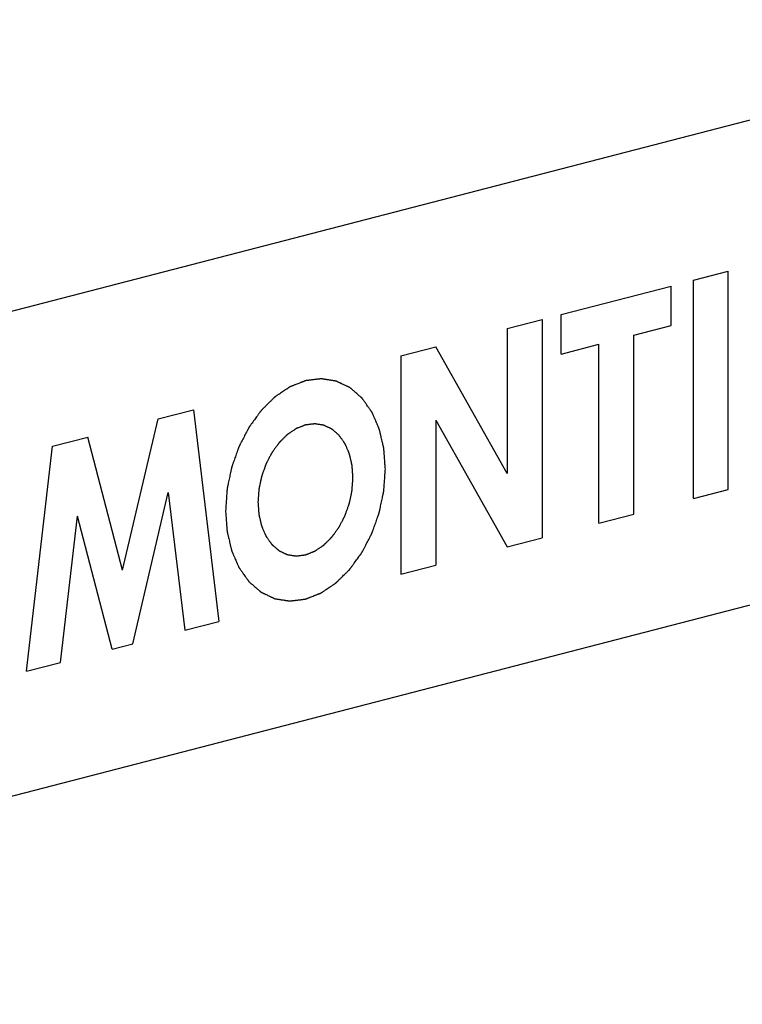
# Model space of a CAD drawing. Units: millimetres. Extents: x 117 to 1398, y 187 to 988.
# Drawn here: x 651 to 665, y 255 to 274 of the extents above; entities that cross this region are included whole.
import ezdxf

# ---------------------------------------------------------------- set-up
doc = ezdxf.new("R2010")
doc.units = ezdxf.units.MM
doc.header["$LTSCALE"] = 82.5
doc.layers.get('0').update_dxf_attribs({"linetype": 'CONTINUOUS'})
doc.styles.get("Standard").update_dxf_attribs({"font": 'txt', "width": 0.8})
doc.dimstyles.new('DIMSTYLE_1', dxfattribs={"dimtxt": 8, "dimasz": 3, "dimexe": 0.5, "dimexo": 0.5, "dimgap": 2, "dimtad": 1, "dimdec": 3, "dimdsep": 46, "dimtxsty": 'STANDARD', "dimblk": '_FILLED', "dimblk1": '_FILLED', "dimblk2": '_FILLED', "dimcen": 0.09, "dimadec": 0, "dimazin": 0, "dimtp": 0.8, "dimtm": 0.8, "dimtfac": 1, "dimtdec": 3, "dimtofl": 0, "dimtmove": 0, "dimatfit": 3, "dimldrblk": '_FILLED', "dimfxl": 1, "dimtolj": 1, "dimarcsym": 0})

# ---------------------------------------------------------------- blocks, each defined once
blk = doc.blocks.new('_FILLED')
at = {"color": 0, "linetype": 'BYBLOCK'}
blk.add_solid([(0, 0), (-1, 0.1667), (-1, -0.1667)], dxfattribs=at)
blk = doc.blocks.new('*D4')
at = {"color": 2, "linetype": 'CONTINUOUS'}
for p, q in [((1238.989, 391.983), (1398.151, 350.878)), ((1397.667, 351.003), (1080.317, 268.867)), ((762.968, 186.731), (1080.317, 268.867)), ((604.29, 227.711), (763.452, 186.606))]:
    blk.add_line(p, q, dxfattribs=at)
at = {"color": 2, "linetype": 'CONTINUOUS', "xscale": 3, "yscale": 3, "zscale": 3}
for p, rotation in [((1397.667, 351.003), 14.5108186991), ((762.968, 186.731), 194.5108186991)]:
    blk.add_blockref('_FILLED', p, dxfattribs=dict(at, rotation=rotation))
at = {"color": 2, "linetype": 'CONTINUOUS', "insert": (1077.454, 279.931), "char_height": 8, "width": 37.02857, "attachment_point": 2, "rotation": 14.5108, "line_spacing_factor": 0.9}
blk.add_mtext('900', dxfattribs=at)

msp = doc.modelspace()

# ---------------------------------------------------------------- linework, layer by layer
at = {"color": 2, "linetype": 'CONTINUOUS'}
for p, q in [((640.7874, 265.9663), (672.6072, 274.2019)), ((664.2183, 269.1304), (664.9139, 269.3105)), ((664.9139, 264.9614), (664.9139, 269.3105)), ((664.2183, 264.7814), (664.2183, 269.1304)), ((661.5852, 268.449), (663.7746, 269.0156)), ((663.7746, 268.2284), (663.7746, 269.0156)), ((660.5064, 268.1697), (661.202, 268.3498)), ((661.202, 268.3498), (661.202, 264.0007)), ((661.5852, 267.6617), (661.5852, 268.449)), ((660.5064, 268.1697), (660.5064, 265.2804)), ((663.0281, 268.0352), (663.7746, 268.2284)), ((663.0281, 264.4733), (663.0281, 268.0352)), ((658.3921, 267.6225), (659.0878, 267.8026)), ((660.5064, 265.2804), (659.0878, 267.8026)), ((661.5852, 267.6617), (662.3316, 267.8549)), ((662.3316, 264.2931), (662.3316, 267.8549)), ((658.3921, 267.6225), (658.3921, 263.2735)), ((653.5538, 266.3703), (654.2582, 266.5526)), ((654.2582, 266.5526), (654.762, 262.3339)), ((652.8458, 263.3581), (653.5538, 266.3703)), ((659.0878, 266.3428), (660.5064, 263.8207)), ((659.0878, 266.3428), (659.0878, 263.4535)), ((651.451, 265.826), (652.1555, 266.0084)), ((652.8458, 263.3581), (652.1555, 266.0084)), ((650.9295, 261.342), (651.451, 265.826)), ((664.2183, 264.7814), (664.9139, 264.9614)), ((653.0464, 261.8899), (653.7549, 264.9043)), ((653.7549, 264.9043), (654.0828, 262.1581)), ((640.7874, 256.307), (672.6072, 264.5426)), ((651.6093, 261.5179), (651.948, 264.43)), ((652.6372, 261.784), (651.948, 264.43)), ((662.3316, 264.2931), (663.0281, 264.4733)), ((660.5064, 263.8207), (661.202, 264.0007)), ((658.3921, 263.2735), (659.0878, 263.4535)), ((654.0828, 262.1581), (654.762, 262.3339)), ((652.6372, 261.784), (653.0464, 261.8899)), ((650.9295, 261.342), (651.6093, 261.5179))]:
    msp.add_line(p, q, dxfattribs=at)
for points, knots in [([(658.0806, 265.3674), (658.078, 265.4019), (658.0743, 265.4537), (658.0692, 265.5228), (658.0654, 265.5746), (658.0623, 265.6178), (658.0597, 265.6523), (658.0578, 265.6782), (658.0559, 265.7042), (658.0544, 265.7257), (658.0531, 265.743), (658.0522, 265.756), (658.0513, 265.7668), (658.0508, 265.7743), (658.0505, 265.7786), (658.0504, 265.782), (658.0495, 265.7849), (658.0486, 265.7889), (658.047, 265.7958), (658.0447, 265.8058), (658.0418, 265.8178), (658.0381, 265.8337), (658.0334, 265.8537), (658.0278, 265.8776), (658.0222, 265.9016), (658.0147, 265.9335), (658.0054, 265.9734), (657.996, 266.0133), (657.9885, 266.0452), (657.9829, 266.0692), (657.9773, 266.0931), (657.9726, 266.1131), (657.9689, 266.129), (657.9665, 266.139), (657.9647, 266.147), (657.9633, 266.153), (657.9621, 266.1579), (657.9613, 266.1614), (657.9608, 266.1634), (657.9605, 266.165), (657.9599, 266.1662), (657.9591, 266.168), (657.9578, 266.1711), (657.9559, 266.1755), (657.9536, 266.1807), (657.9506, 266.1877), (657.9468, 266.1965), (657.9407, 266.2106), (657.9331, 266.2281), (657.924, 266.2492), (657.9149, 266.2702), (657.9027, 266.2983), (657.8875, 266.3334), (657.8723, 266.3685), (657.8602, 266.3966), (657.8511, 266.4176), (657.842, 266.4387), (657.8344, 266.4563), (657.8283, 266.4703), (657.8245, 266.4791), (657.8214, 266.4861), (657.8192, 266.4914), (657.8173, 266.4957), (657.8159, 266.4988), (657.8152, 266.5006), (657.8147, 266.502), (657.8138, 266.503), (657.8128, 266.5045), (657.8109, 266.507), (657.8084, 266.5107), (657.8052, 266.5151), (657.801, 266.521), (657.7958, 266.5284), (657.7875, 266.5401), (657.7771, 266.5548), (657.7645, 266.5725), (657.752, 266.5901), (657.7353, 266.6137), (657.7145, 266.6431), (657.6936, 266.6725), (657.6769, 266.6961), (657.6644, 266.7137), (657.6519, 266.7314), (657.6414, 266.7461), (657.6331, 266.7578), (657.6279, 266.7652), (657.6237, 266.7711), (657.6206, 266.7755), (657.618, 266.7792), (657.6162, 266.7818), (657.6151, 266.7832), (657.6144, 266.7844), (657.6134, 266.7851), (657.6121, 266.7862), (657.6099, 266.7881), (657.6068, 266.7908), (657.6031, 266.794), (657.5981, 266.7983), (657.5918, 266.8037), (657.5818, 266.8124), (657.5693, 266.8232), (657.5543, 266.8361), (657.5393, 266.8491), (657.5193, 266.8663), (657.4943, 266.8879), (657.4693, 266.9095), (657.4493, 266.9268), (657.4343, 266.9397), (657.4193, 266.9527), (657.4068, 266.9635), (657.3968, 266.9721), (657.3905, 266.9775), (657.3855, 266.9818), (657.3818, 266.9851), (657.3786, 266.9878), (657.3764, 266.9897), (657.3752, 266.9907), (657.3743, 266.9916), (657.3732, 266.992), (657.3718, 266.9928), (657.3693, 266.9939), (657.3657, 266.9956), (657.3614, 266.9976), (657.3557, 267.0003), (657.3486, 267.0037), (657.3372, 267.0091), (657.3229, 267.0159), (657.3058, 267.024), (657.2887, 267.0321), (657.2659, 267.0429), (657.2374, 267.0564), (657.2088, 267.0699), (657.186, 267.0807), (657.1689, 267.0888), (657.1518, 267.0969), (657.1375, 267.1037), (657.1261, 267.1091), (657.119, 267.1125), (657.1133, 267.1152), (657.109, 267.1172), (657.1054, 267.1189), (657.103, 267.1201), (657.1015, 267.1207), (657.1005, 267.1213), (657.0993, 267.1214), (657.0977, 267.1217), (657.095, 267.1221), (657.0912, 267.1227), (657.0865, 267.1234), (657.0803, 267.1244), (657.0726, 267.1257), (657.0602, 267.1276), (657.0447, 267.1301), (657.0262, 267.133), (657.0076, 267.136), (656.9828, 267.1399), (656.9519, 267.1448), (656.921, 267.1497), (656.8962, 267.1537), (656.8776, 267.1566), (656.8591, 267.1596), (656.8436, 267.162), (656.8312, 267.164), (656.8235, 267.1652), (656.8173, 267.1662), (656.8126, 267.167), (656.8088, 267.1676), (656.8061, 267.168), (656.8045, 267.1682), (656.8034, 267.1685), (656.8021, 267.1682), (656.8005, 267.1681), (656.7976, 267.1677), (656.7935, 267.1672), (656.7886, 267.1666), (656.782, 267.1658), (656.7738, 267.1648), (656.7607, 267.1632), (656.7444, 267.1612), (656.7247, 267.1588), (656.705, 267.1564), (656.6788, 267.1532), (656.646, 267.1492), (656.6132, 267.1451), (656.587, 267.1419), (656.5674, 267.1395), (656.5477, 267.1371), (656.5313, 267.1351), (656.5182, 267.1335), (656.51, 267.1325), (656.5035, 267.1317), (656.4985, 267.1311), (656.4944, 267.1306), (656.4916, 267.1303), (656.4899, 267.13), (656.4887, 267.13), (656.4875, 267.1294), (656.4859, 267.1288), (656.4831, 267.1277), (656.479, 267.1261), (656.4742, 267.1242), (656.4678, 267.1217), (656.4597, 267.1185), (656.4468, 267.1134), (656.4307, 267.1071), (656.4114, 267.0995), (656.3921, 267.0919), (656.3663, 267.0818), (656.3341, 267.0692), (656.3019, 267.0565), (656.2761, 267.0464), (656.2568, 267.0388), (656.2375, 267.0312), (656.2214, 267.0249), (656.2085, 267.0198), (656.2004, 267.0167), (656.194, 267.0141), (656.1892, 267.0122), (656.1851, 267.0107), (656.1823, 267.0096), (656.1807, 267.0089), (656.1795, 267.0085), (656.1783, 267.0076), (656.1768, 267.0066), (656.1741, 267.0048), (656.1702, 267.0022), (656.1656, 266.9991), (656.1594, 266.9949), (656.1516, 266.9897), (656.1392, 266.9814), (656.1237, 266.971), (656.1051, 266.9585), (656.0866, 266.9461), (656.0618, 266.9294), (656.0308, 266.9086), (655.9998, 266.8878), (655.975, 266.8712), (655.9564, 266.8587), (655.9379, 266.8462), (655.9224, 266.8358), (655.91, 266.8275), (655.9022, 266.8223), (655.896, 266.8182), (655.8914, 266.815), (655.8875, 266.8124), (655.8848, 266.8106), (655.8833, 266.8096), (655.8821, 266.8089), (655.881, 266.8077), (655.8796, 266.8064), (655.8771, 266.8039), (655.8735, 266.8004), (655.8692, 266.7961), (655.8635, 266.7905), (655.8564, 266.7835), (655.8449, 266.7722), (655.8307, 266.7581), (655.8135, 266.7412), (655.7964, 266.7244), (655.7735, 266.7018), (655.7449, 266.6737), (655.7164, 266.6455), (655.6935, 266.623), (655.6764, 266.6061), (655.6592, 266.5892), (655.6449, 266.5752), (655.6335, 266.5639), (655.6263, 266.5569), (655.6206, 266.5512), (655.6163, 266.547), (655.6128, 266.5435), (655.6103, 266.541), (655.6089, 266.5396), (655.6077, 266.5386), (655.6068, 266.5372), (655.6055, 266.5355), (655.6033, 266.5324), (655.6001, 266.528), (655.5963, 266.5228), (655.5912, 266.5158), (655.5848, 266.507), (655.5746, 266.4929), (655.5619, 266.4754), (655.5466, 266.4543), (655.5313, 266.4333), (655.5109, 266.4052), (655.4854, 266.3701), (655.4548, 266.328), (655.4293, 266.2929), (655.409, 266.2648), (655.3962, 266.2473), (655.386, 266.2332), (655.3784, 266.2227), (655.372, 266.2139), (655.3675, 266.2078), (655.365, 266.2043), (655.363, 266.2017), (655.3616, 266.1987), (655.3595, 266.1948), (655.3559, 266.1878), (655.3507, 266.178), (655.3446, 266.1661), (655.3364, 266.1503), (655.3261, 266.1306), (655.3097, 266.099), (655.2891, 266.0595), (655.2645, 266.0122), (655.2398, 265.9648), (655.2193, 265.9253), (655.2029, 265.8937), (655.1926, 265.874), (655.1844, 265.8582), (655.1782, 265.8464), (655.1731, 265.8365), (655.1695, 265.8296), (655.1674, 265.8256), (655.1658, 265.8227), (655.1648, 265.8194), (655.1632, 265.8152), (655.1605, 265.8076), (655.1567, 265.7969), (655.1521, 265.784), (655.146, 265.7669), (655.1384, 265.7454), (655.1261, 265.7111), (655.1108, 265.6682), (655.0925, 265.6167), (655.0741, 265.5652), (655.0588, 265.5222), (655.0466, 265.4879), (655.0389, 265.4664), (655.0328, 265.4493), (655.0282, 265.4364), (655.0244, 265.4257), (655.0217, 265.4182), (655.0202, 265.4139), (655.0189, 265.4107), (655.0184, 265.4073), (655.0174, 265.4028), (655.0158, 265.395), (655.0134, 265.3838), (655.0106, 265.3704), (655.0068, 265.3525), (655.002, 265.3301), (654.9945, 265.2944), (654.985, 265.2496), (654.9736, 265.196), (654.9623, 265.1423), (654.9528, 265.0976), (654.9453, 265.0618), (654.9405, 265.0394), (654.9367, 265.0215), (654.9339, 265.0081), (654.9316, 264.9969), (654.9299, 264.9891), (654.929, 264.9846), (654.9281, 264.9813), (654.928, 264.9779), (654.9276, 264.9733), (654.9271, 264.9653), (654.9263, 264.9539), (654.9253, 264.9402), (654.924, 264.922), (654.9223, 264.8992), (654.9197, 264.8627), (654.9165, 264.8171), (654.9125, 264.7623), (654.9086, 264.7076), (654.9034, 264.6346), (654.8994, 264.5798), (654.8968, 264.5433)], [0, 0, 0, 0, 0.015625, 0.0234375, 0.03125, 0.0390625, 0.0429688, 0.046875, 0.0507812, 0.0546875, 0.0566406, 0.0585938, 0.0605469, 0.0615234, 0.0620117, 0.0625, 0.0629883, 0.0634766, 0.0644531, 0.0664062, 0.0683594, 0.0703125, 0.0742188, 0.078125, 0.0820312, 0.0859375, 0.09375, 0.1015625, 0.1054688, 0.109375, 0.1132812, 0.1171875, 0.1191406, 0.1210938, 0.1220703, 0.1230469, 0.1240234, 0.1245117, 0.1247559, 0.125, 0.1252441, 0.1254883, 0.1259766, 0.1269531, 0.1279297, 0.1289062, 0.1308594, 0.1328125, 0.1367188, 0.140625, 0.1445312, 0.1484375, 0.15625, 0.1640625, 0.1679688, 0.171875, 0.1757812, 0.1796875, 0.1816406, 0.1835938, 0.1845703, 0.1855469, 0.1865234, 0.1870117, 0.1872559, 0.1875, 0.1877441, 0.1879883, 0.1884766, 0.1894531, 0.1904297, 0.1914062, 0.1933594, 0.1953125, 0.1992188, 0.203125, 0.2070312, 0.2109375, 0.21875, 0.2265625, 0.2304688, 0.234375, 0.2382812, 0.2421875, 0.2441406, 0.2460938, 0.2470703, 0.2480469, 0.2490234, 0.2495117, 0.2497559, 0.25, 0.2502441, 0.2504883, 0.2509766, 0.2519531, 0.2529297, 0.2539062, 0.2558594, 0.2578125, 0.2617188, 0.265625, 0.2695312, 0.2734375, 0.28125, 0.2890625, 0.2929688, 0.296875, 0.3007812, 0.3046875, 0.3066406, 0.3085938, 0.3095703, 0.3105469, 0.3115234, 0.3120117, 0.3122559, 0.3125, 0.3127441, 0.3129883, 0.3134766, 0.3144531, 0.3154297, 0.3164062, 0.3183594, 0.3203125, 0.3242188, 0.328125, 0.3320312, 0.3359375, 0.34375, 0.3515625, 0.3554688, 0.359375, 0.3632812, 0.3671875, 0.3691406, 0.3710938, 0.3720703, 0.3730469, 0.3740234, 0.3745117, 0.3747559, 0.375, 0.3752441, 0.3754883, 0.3759766, 0.3769531, 0.3779297, 0.3789062, 0.3808594, 0.3828125, 0.3867188, 0.390625, 0.3945312, 0.3984375, 0.40625, 0.4140625, 0.4179688, 0.421875, 0.4257812, 0.4296875, 0.4316406, 0.4335938, 0.4345703, 0.4355469, 0.4365234, 0.4370117, 0.4372559, 0.4375, 0.4377441, 0.4379883, 0.4384766, 0.4394531, 0.4404297, 0.4414062, 0.4433594, 0.4453125, 0.4492188, 0.453125, 0.4570312, 0.4609375, 0.46875, 0.4765625, 0.4804688, 0.484375, 0.4882812, 0.4921875, 0.4941406, 0.4960938, 0.4970703, 0.4980469, 0.4990234, 0.4995117, 0.4997559, 0.5, 0.5002441, 0.5004883, 0.5009766, 0.5019531, 0.5029297, 0.5039062, 0.5058594, 0.5078125, 0.5117188, 0.515625, 0.5195312, 0.5234375, 0.53125, 0.5390625, 0.5429688, 0.546875, 0.5507812, 0.5546875, 0.5566406, 0.5585938, 0.5595703, 0.5605469, 0.5615234, 0.5620117, 0.5622559, 0.5625, 0.5627441, 0.5629883, 0.5634766, 0.5644531, 0.5654297, 0.5664062, 0.5683594, 0.5703125, 0.5742188, 0.578125, 0.5820312, 0.5859375, 0.59375, 0.6015625, 0.6054688, 0.609375, 0.6132812, 0.6171875, 0.6191406, 0.6210938, 0.6220703, 0.6230469, 0.6240234, 0.6245117, 0.6247559, 0.625, 0.6252441, 0.6254883, 0.6259766, 0.6269531, 0.6279297, 0.6289062, 0.6308594, 0.6328125, 0.6367188, 0.640625, 0.6445312, 0.6484375, 0.65625, 0.6640625, 0.6679688, 0.671875, 0.6757812, 0.6796875, 0.6816406, 0.6835938, 0.6845703, 0.6855469, 0.6865234, 0.6870117, 0.6872559, 0.6875, 0.6877441, 0.6879883, 0.6884766, 0.6894531, 0.6904297, 0.6914062, 0.6933594, 0.6953125, 0.6992188, 0.703125, 0.7070312, 0.7109375, 0.71875, 0.7265625, 0.734375, 0.7382812, 0.7421875, 0.7441406, 0.7460938, 0.7480469, 0.7490234, 0.7495117, 0.75, 0.7504883, 0.7509766, 0.7519531, 0.7539062, 0.7558594, 0.7578125, 0.7617188, 0.765625, 0.7734375, 0.78125, 0.7890625, 0.796875, 0.8007812, 0.8046875, 0.8066406, 0.8085938, 0.8105469, 0.8115234, 0.8120117, 0.8125, 0.8129883, 0.8134766, 0.8144531, 0.8164062, 0.8183594, 0.8203125, 0.8242188, 0.828125, 0.8359375, 0.84375, 0.8515625, 0.859375, 0.8632812, 0.8671875, 0.8691406, 0.8710938, 0.8730469, 0.8740234, 0.8745117, 0.875, 0.8754883, 0.8759766, 0.8769531, 0.8789062, 0.8808594, 0.8828125, 0.8867188, 0.890625, 0.8984375, 0.90625, 0.9140625, 0.921875, 0.9257812, 0.9296875, 0.9316406, 0.9335938, 0.9355469, 0.9365234, 0.9370117, 0.9375, 0.9379883, 0.9384766, 0.9394531, 0.9414062, 0.9433594, 0.9453125, 0.9492188, 0.953125, 0.9609375, 0.96875, 0.9765625, 0.984375, 1, 1, 1, 1]), ([(657.4353, 265.2004), (657.4338, 265.2209), (657.4316, 265.2517), (657.4286, 265.2928), (657.4263, 265.3236), (657.4241, 265.3544), (657.4222, 265.3801), (657.4207, 265.4006), (657.4198, 265.4135), (657.419, 265.4238), (657.4184, 265.4315), (657.418, 265.4379), (657.4177, 265.4424), (657.4174, 265.4449), (657.4174, 265.4469), (657.4169, 265.4486), (657.4164, 265.451), (657.4154, 265.4552), (657.414, 265.4611), (657.4123, 265.4682), (657.4101, 265.4777), (657.4073, 265.4896), (657.4028, 265.5086), (657.3973, 265.5323), (657.3906, 265.5608), (657.3839, 265.5892), (657.3784, 265.613), (657.3739, 265.6319), (657.3711, 265.6438), (657.3689, 265.6533), (657.3673, 265.6604), (657.3659, 265.6663), (657.3649, 265.6705), (657.3643, 265.6728), (657.364, 265.6747), (657.3632, 265.6762), (657.3623, 265.6783), (657.3607, 265.6819), (657.3585, 265.6872), (657.3558, 265.6934), (657.3522, 265.7018), (657.3476, 265.7122), (657.3404, 265.7289), (657.3314, 265.7498), (657.3205, 265.7748), (657.3097, 265.7999), (657.3007, 265.8208), (657.2934, 265.8375), (657.2889, 265.8479), (657.2853, 265.8562), (657.2826, 265.8625), (657.2803, 265.8677), (657.2788, 265.8714), (657.2778, 265.8734), (657.2772, 265.8751), (657.2762, 265.8763), (657.275, 265.8781), (657.2728, 265.8811), (657.2697, 265.8855), (657.266, 265.8908), (657.261, 265.8978), (657.2548, 265.9065), (657.2449, 265.9205), (657.2325, 265.938), (657.2176, 265.959), (657.2027, 265.98), (657.1903, 265.9975), (657.1804, 266.0115), (657.1742, 266.0202), (657.1692, 266.0272), (657.1655, 266.0325), (657.1624, 266.0368), (657.1603, 266.0399), (657.159, 266.0416), (657.1581, 266.0431), (657.1569, 266.0439), (657.1555, 266.0452), (657.1529, 266.0475), (657.1492, 266.0507), (657.1447, 266.0545), (657.1387, 266.0597), (657.1313, 266.0661), (657.1194, 266.0764), (657.1045, 266.0892), (657.0867, 266.1046), (657.0688, 266.12), (657.054, 266.1328), (657.0421, 266.1431), (657.0346, 266.1495), (657.0287, 266.1547), (657.0242, 266.1585), (657.0205, 266.1617), (657.0179, 266.164), (657.0164, 266.1652), (657.0154, 266.1663), (657.014, 266.1668), (657.0124, 266.1676), (657.0094, 266.169), (657.0051, 266.171), (657, 266.1734), (656.9933, 266.1767), (656.9848, 266.1807), (656.9712, 266.1871), (656.9543, 266.1951), (656.9339, 266.2048), (656.9135, 266.2144), (656.8966, 266.2225), (656.883, 266.2289), (656.8745, 266.2329), (656.8678, 266.2361), (656.8627, 266.2385), (656.8584, 266.2405), (656.8555, 266.2419), (656.8538, 266.2427), (656.8525, 266.2434), (656.8511, 266.2435), (656.8493, 266.2439), (656.846, 266.2443), (656.8414, 266.2451), (656.8359, 266.246), (656.8286, 266.2471), (656.8194, 266.2486), (656.8046, 266.2509), (656.7862, 266.2539), (656.7642, 266.2574), (656.7421, 266.2609), (656.7237, 266.2638), (656.7089, 266.2661), (656.6997, 266.2676), (656.6924, 266.2688), (656.6869, 266.2696), (656.6823, 266.2704), (656.679, 266.2709), (656.6772, 266.2711), (656.6758, 266.2715), (656.6743, 266.2712), (656.6724, 266.271), (656.669, 266.2705), (656.6641, 266.27), (656.6583, 266.2692), (656.6505, 266.2683), (656.6407, 266.2671), (656.6251, 266.2652), (656.6056, 266.2628), (656.5823, 266.2599), (656.5589, 266.2571), (656.5394, 266.2547), (656.5238, 266.2528), (656.514, 266.2516), (656.5062, 266.2506), (656.5004, 266.2499), (656.4955, 266.2493), (656.4921, 266.2489), (656.4902, 266.2486), (656.4887, 266.2486), (656.4873, 266.2479), (656.4853, 266.2472), (656.482, 266.2458), (656.4772, 266.244), (656.4715, 266.2417), (656.4638, 266.2387), (656.4542, 266.2349), (656.4389, 266.2289), (656.4198, 266.2214), (656.3968, 266.2124), (656.3738, 266.2033), (656.3546, 266.1958), (656.3393, 266.1898), (656.3297, 266.186), (656.3221, 266.183), (656.3163, 266.1808), (656.3115, 266.1789), (656.3082, 266.1776), (656.3063, 266.1768), (656.3048, 266.1764), (656.3035, 266.1753), (656.3016, 266.1741), (656.2984, 266.1719), (656.2938, 266.1688), (656.2883, 266.1651), (656.2809, 266.1602), (656.2717, 266.154), (656.2569, 266.1441), (656.2385, 266.1317), (656.2164, 266.1169), (656.1943, 266.1021), (656.1759, 266.0897), (656.1611, 266.0798), (656.1519, 266.0736), (656.1445, 266.0687), (656.139, 266.065), (656.1344, 266.0619), (656.1312, 266.0597), (656.1294, 266.0584), (656.1279, 266.0576), (656.1267, 266.0563), (656.125, 266.0546), (656.122, 266.0517), (656.1178, 266.0475), (656.1127, 266.0425), (656.1059, 266.0358), (656.0974, 266.0274), (656.0838, 266.014), (656.0668, 265.9973), (656.0464, 265.9772), (656.026, 265.9571), (656.009, 265.9404), (655.9954, 265.927), (655.9869, 265.9186), (655.9801, 265.9119), (655.975, 265.9069), (655.9708, 265.9027), (655.9678, 265.8998), (655.9661, 265.8981), (655.9648, 265.8969), (655.9637, 265.8953), (655.9622, 265.8932), (655.9595, 265.8895), (655.9557, 265.8843), (655.9512, 265.8781), (655.9451, 265.8697), (655.9376, 265.8593), (655.9254, 265.8426), (655.9103, 265.8217), (655.8921, 265.7967), (655.8739, 265.7716), (655.8587, 265.7507), (655.8466, 265.7341), (655.839, 265.7236), (655.833, 265.7153), (655.8284, 265.709), (655.8246, 265.7038), (655.822, 265.7001), (655.8205, 265.698), (655.8193, 265.6965), (655.8184, 265.6947), (655.8172, 265.6924), (655.8151, 265.6883), (655.812, 265.6824), (655.8083, 265.6754), (655.8034, 265.666), (655.7973, 265.6542), (655.7876, 265.6354), (655.7754, 265.612), (655.7607, 265.5838), (655.746, 265.5556), (655.7338, 265.5322), (655.724, 265.5134), (655.7179, 265.5016), (655.7131, 265.4922), (655.7094, 265.4852), (655.7063, 265.4793), (655.7039, 265.4746), (655.7019, 265.4712), (655.7007, 265.4673), (655.6989, 265.4622), (655.6966, 265.4558), (655.6939, 265.4481), (655.6902, 265.4379), (655.6857, 265.4252), (655.6784, 265.4048), (655.6693, 265.3792), (655.6584, 265.3486), (655.6475, 265.318), (655.6384, 265.2925), (655.6311, 265.272), (655.6266, 265.2593), (655.6229, 265.2491), (655.6202, 265.2414), (655.6179, 265.235), (655.6162, 265.2299), (655.6146, 265.2261), (655.6139, 265.2221), (655.6128, 265.2168), (655.6114, 265.2101), (655.6097, 265.2022), (655.6074, 265.1915), (655.6046, 265.1782), (655.6001, 265.1569), (655.5945, 265.1304), (655.5877, 265.0984), (655.581, 265.0665), (655.5754, 265.0399), (655.5709, 265.0186), (655.5681, 265.0053), (655.5658, 264.9947), (655.5641, 264.9867), (655.5627, 264.9801), (655.5616, 264.9748), (655.5606, 264.9708), (655.5605, 264.9667), (655.56, 264.9613), (655.5596, 264.9545), (655.559, 264.9464), (655.5582, 264.9355), (655.5572, 264.9219), (655.5557, 264.9002), (655.5537, 264.8731), (655.5514, 264.8406), (655.5491, 264.808), (655.546, 264.7646), (655.5436, 264.732), (655.5421, 264.7103)], [0, 0, 0, 0, 0.015625, 0.0234375, 0.03125, 0.0390625, 0.046875, 0.0507812, 0.0546875, 0.0566406, 0.0585938, 0.0605469, 0.0615234, 0.0620117, 0.0625, 0.0629883, 0.0634766, 0.0644531, 0.0664062, 0.0683594, 0.0703125, 0.0742188, 0.078125, 0.0859375, 0.09375, 0.1015625, 0.109375, 0.1132812, 0.1171875, 0.1191406, 0.1210938, 0.1230469, 0.1240234, 0.1245117, 0.125, 0.1254883, 0.1259766, 0.1269531, 0.1289062, 0.1308594, 0.1328125, 0.1367188, 0.140625, 0.1484375, 0.15625, 0.1640625, 0.171875, 0.1757812, 0.1796875, 0.1816406, 0.1835938, 0.1855469, 0.1865234, 0.1870117, 0.1875, 0.1879883, 0.1884766, 0.1894531, 0.1914062, 0.1933594, 0.1953125, 0.1992188, 0.203125, 0.2109375, 0.21875, 0.2265625, 0.234375, 0.2382812, 0.2421875, 0.2441406, 0.2460938, 0.2480469, 0.2490234, 0.2495117, 0.25, 0.2504883, 0.2509766, 0.2519531, 0.2539062, 0.2558594, 0.2578125, 0.2617188, 0.265625, 0.2734375, 0.28125, 0.2890625, 0.296875, 0.3007812, 0.3046875, 0.3066406, 0.3085938, 0.3105469, 0.3115234, 0.3120117, 0.3125, 0.3129883, 0.3134766, 0.3144531, 0.3164062, 0.3183594, 0.3203125, 0.3242188, 0.328125, 0.3359375, 0.34375, 0.3515625, 0.359375, 0.3632812, 0.3671875, 0.3691406, 0.3710938, 0.3730469, 0.3740234, 0.3745117, 0.375, 0.3754883, 0.3759766, 0.3769531, 0.3789062, 0.3808594, 0.3828125, 0.3867188, 0.390625, 0.3984375, 0.40625, 0.4140625, 0.421875, 0.4257812, 0.4296875, 0.4316406, 0.4335938, 0.4355469, 0.4365234, 0.4370117, 0.4375, 0.4379883, 0.4384766, 0.4394531, 0.4414062, 0.4433594, 0.4453125, 0.4492188, 0.453125, 0.4609375, 0.46875, 0.4765625, 0.484375, 0.4882812, 0.4921875, 0.4941406, 0.4960938, 0.4980469, 0.4990234, 0.4995117, 0.5, 0.5004883, 0.5009766, 0.5019531, 0.5039062, 0.5058594, 0.5078125, 0.5117188, 0.515625, 0.5234375, 0.53125, 0.5390625, 0.546875, 0.5507812, 0.5546875, 0.5566406, 0.5585938, 0.5605469, 0.5615234, 0.5620117, 0.5625, 0.5629883, 0.5634766, 0.5644531, 0.5664062, 0.5683594, 0.5703125, 0.5742188, 0.578125, 0.5859375, 0.59375, 0.6015625, 0.609375, 0.6132812, 0.6171875, 0.6191406, 0.6210938, 0.6230469, 0.6240234, 0.6245117, 0.625, 0.6254883, 0.6259766, 0.6269531, 0.6289062, 0.6308594, 0.6328125, 0.6367188, 0.640625, 0.6484375, 0.65625, 0.6640625, 0.671875, 0.6757812, 0.6796875, 0.6816406, 0.6835938, 0.6855469, 0.6865234, 0.6870117, 0.6875, 0.6879883, 0.6884766, 0.6894531, 0.6914062, 0.6933594, 0.6953125, 0.6992188, 0.703125, 0.7109375, 0.71875, 0.7265625, 0.734375, 0.7382812, 0.7421875, 0.7441406, 0.7460938, 0.7480469, 0.7490234, 0.7495117, 0.75, 0.7504883, 0.7509766, 0.7519531, 0.7539062, 0.7558594, 0.7578125, 0.7617188, 0.765625, 0.7734375, 0.78125, 0.7890625, 0.796875, 0.8007812, 0.8046875, 0.8066406, 0.8085938, 0.8105469, 0.8115234, 0.8125, 0.8134766, 0.8144531, 0.8164062, 0.8183594, 0.8203125, 0.8242188, 0.828125, 0.8359375, 0.84375, 0.8515625, 0.859375, 0.8632812, 0.8671875, 0.8691406, 0.8710938, 0.8730469, 0.8740234, 0.875, 0.8759766, 0.8769531, 0.8789062, 0.8808594, 0.8828125, 0.8867188, 0.890625, 0.8984375, 0.90625, 0.9140625, 0.921875, 0.9257812, 0.9296875, 0.9316406, 0.9335938, 0.9355469, 0.9365234, 0.9375, 0.9384766, 0.9394531, 0.9414062, 0.9433594, 0.9453125, 0.9492188, 0.953125, 0.9609375, 0.96875, 0.9765625, 0.984375, 1, 1, 1, 1]), ([(654.8968, 264.5433), (654.8994, 264.5088), (654.9031, 264.457), (654.9082, 264.3879), (654.912, 264.3361), (654.9151, 264.2929), (654.9177, 264.2584), (654.9196, 264.2324), (654.9215, 264.2065), (654.923, 264.1849), (654.9243, 264.1677), (654.9252, 264.1547), (654.9261, 264.1439), (654.9266, 264.1364), (654.9269, 264.1321), (654.927, 264.1287), (654.9279, 264.1258), (654.9288, 264.1218), (654.9304, 264.1149), (654.9328, 264.1049), (654.9356, 264.0929), (654.9393, 264.0769), (654.944, 264.057), (654.9496, 264.0331), (654.9552, 264.0091), (654.9627, 263.9772), (654.972, 263.9373), (654.9814, 263.8974), (654.9889, 263.8655), (654.9945, 263.8415), (655.0001, 263.8176), (655.0048, 263.7976), (655.0085, 263.7817), (655.0109, 263.7717), (655.0127, 263.7637), (655.0141, 263.7577), (655.0153, 263.7528), (655.0161, 263.7493), (655.0166, 263.7473), (655.0169, 263.7457), (655.0175, 263.7445), (655.0183, 263.7427), (655.0196, 263.7396), (655.0215, 263.7352), (655.0238, 263.73), (655.0268, 263.723), (655.0306, 263.7142), (655.0367, 263.7001), (655.0443, 263.6826), (655.0534, 263.6615), (655.0625, 263.6405), (655.0747, 263.6124), (655.0899, 263.5773), (655.1051, 263.5422), (655.1172, 263.5141), (655.1263, 263.493), (655.1354, 263.472), (655.143, 263.4544), (655.1491, 263.4404), (655.1529, 263.4316), (655.156, 263.4246), (655.1582, 263.4193), (655.1601, 263.415), (655.1615, 263.4119), (655.1622, 263.4101), (655.1627, 263.4087), (655.1636, 263.4077), (655.1646, 263.4062), (655.1665, 263.4037), (655.1691, 263.4), (655.1722, 263.3956), (655.1764, 263.3897), (655.1816, 263.3823), (655.1899, 263.3706), (655.2003, 263.3559), (655.2129, 263.3382), (655.2254, 263.3205), (655.2421, 263.297), (655.2629, 263.2676), (655.2838, 263.2382), (655.3005, 263.2146), (655.313, 263.197), (655.3255, 263.1793), (655.336, 263.1646), (655.3443, 263.1529), (655.3495, 263.1455), (655.3537, 263.1396), (655.3568, 263.1352), (655.3594, 263.1315), (655.3612, 263.1289), (655.3623, 263.1275), (655.363, 263.1263), (655.364, 263.1256), (655.3653, 263.1245), (655.3675, 263.1226), (655.3706, 263.1199), (655.3743, 263.1167), (655.3793, 263.1124), (655.3856, 263.107), (655.3956, 263.0983), (655.4081, 263.0875), (655.4231, 263.0746), (655.4381, 263.0616), (655.4581, 263.0443), (655.4831, 263.0228), (655.5081, 263.0012), (655.5281, 262.9839), (655.5431, 262.971), (655.5581, 262.958), (655.5706, 262.9472), (655.5806, 262.9386), (655.5869, 262.9332), (655.5919, 262.9289), (655.5956, 262.9256), (655.5988, 262.9229), (655.601, 262.921), (655.6022, 262.92), (655.6031, 262.9191), (655.6042, 262.9187), (655.6056, 262.9179), (655.6081, 262.9168), (655.6117, 262.9151), (655.616, 262.9131), (655.6217, 262.9104), (655.6288, 262.907), (655.6402, 262.9016), (655.6545, 262.8948), (655.6716, 262.8867), (655.6887, 262.8786), (655.7115, 262.8678), (655.7401, 262.8543), (655.7686, 262.8408), (655.7914, 262.83), (655.8085, 262.8219), (655.8256, 262.8138), (655.8399, 262.807), (655.8513, 262.8016), (655.8584, 262.7982), (655.8641, 262.7955), (655.8684, 262.7935), (655.872, 262.7918), (655.8745, 262.7906), (655.8759, 262.79), (655.8769, 262.7894), (655.8781, 262.7893), (655.8797, 262.789), (655.8824, 262.7886), (655.8862, 262.788), (655.8909, 262.7872), (655.8971, 262.7863), (655.9048, 262.785), (655.9172, 262.7831), (655.9327, 262.7806), (655.9512, 262.7777), (655.9698, 262.7747), (655.9946, 262.7708), (656.0255, 262.7659), (656.0565, 262.7609), (656.0812, 262.757), (656.0998, 262.7541), (656.1183, 262.7511), (656.1338, 262.7487), (656.1462, 262.7467), (656.1539, 262.7455), (656.1601, 262.7445), (656.1648, 262.7437), (656.1686, 262.7431), (656.1713, 262.7427), (656.1729, 262.7425), (656.174, 262.7422), (656.1753, 262.7424), (656.1769, 262.7426), (656.1798, 262.743), (656.1839, 262.7435), (656.1888, 262.7441), (656.1954, 262.7449), (656.2036, 262.7459), (656.2167, 262.7475), (656.2331, 262.7495), (656.2527, 262.7519), (656.2724, 262.7543), (656.2986, 262.7575), (656.3314, 262.7615), (656.3642, 262.7656), (656.3904, 262.7688), (656.41, 262.7712), (656.4297, 262.7736), (656.4461, 262.7756), (656.4592, 262.7772), (656.4674, 262.7782), (656.474, 262.779), (656.4789, 262.7796), (656.483, 262.7801), (656.4858, 262.7804), (656.4875, 262.7807), (656.4887, 262.7807), (656.4899, 262.7813), (656.4915, 262.7819), (656.4943, 262.783), (656.4984, 262.7846), (656.5032, 262.7865), (656.5096, 262.789), (656.5177, 262.7922), (656.5306, 262.7973), (656.5467, 262.8036), (656.566, 262.8112), (656.5853, 262.8188), (656.6111, 262.8289), (656.6433, 262.8415), (656.6755, 262.8542), (656.7013, 262.8643), (656.7206, 262.8719), (656.7399, 262.8795), (656.756, 262.8858), (656.7689, 262.8909), (656.777, 262.894), (656.7834, 262.8966), (656.7882, 262.8984), (656.7923, 262.9), (656.7951, 262.9011), (656.7967, 262.9018), (656.7979, 262.9022), (656.7991, 262.9031), (656.8006, 262.9041), (656.8033, 262.9059), (656.8072, 262.9085), (656.8118, 262.9116), (656.818, 262.9158), (656.8258, 262.921), (656.8382, 262.9293), (656.8537, 262.9397), (656.8723, 262.9522), (656.8908, 262.9646), (656.9156, 262.9813), (656.9466, 263.0021), (656.9776, 263.0229), (657.0024, 263.0395), (657.021, 263.052), (657.0396, 263.0645), (657.055, 263.0749), (657.0674, 263.0832), (657.0752, 263.0884), (657.0814, 263.0925), (657.086, 263.0956), (657.0899, 263.0983), (657.0926, 263.1001), (657.0941, 263.1011), (657.0953, 263.1018), (657.0964, 263.103), (657.0978, 263.1043), (657.1003, 263.1068), (657.1039, 263.1103), (657.1082, 263.1146), (657.1139, 263.1202), (657.121, 263.1272), (657.1325, 263.1385), (657.1468, 263.1526), (657.1639, 263.1694), (657.181, 263.1863), (657.2039, 263.2089), (657.2325, 263.237), (657.261, 263.2652), (657.2839, 263.2877), (657.3011, 263.3046), (657.3182, 263.3215), (657.3325, 263.3355), (657.3439, 263.3468), (657.3511, 263.3538), (657.3568, 263.3595), (657.3611, 263.3637), (657.3646, 263.3672), (657.3671, 263.3697), (657.3686, 263.3711), (657.3697, 263.3721), (657.3706, 263.3735), (657.3719, 263.3752), (657.3741, 263.3783), (657.3773, 263.3827), (657.3811, 263.3879), (657.3862, 263.3949), (657.3926, 263.4037), (657.4028, 263.4178), (657.4155, 263.4353), (657.4308, 263.4564), (657.4461, 263.4774), (657.4665, 263.5055), (657.492, 263.5406), (657.5226, 263.5827), (657.5481, 263.6178), (657.5684, 263.6459), (657.5812, 263.6634), (657.5914, 263.6775), (657.599, 263.688), (657.6054, 263.6968), (657.6099, 263.7029), (657.6124, 263.7064), (657.6144, 263.709), (657.6158, 263.712), (657.6179, 263.7159), (657.6215, 263.7229), (657.6267, 263.7327), (657.6328, 263.7446), (657.641, 263.7604), (657.6513, 263.7801), (657.6677, 263.8117), (657.6883, 263.8512), (657.7129, 263.8985), (657.7376, 263.9459), (657.7581, 263.9854), (657.7745, 264.017), (657.7848, 264.0367), (657.793, 264.0525), (657.7992, 264.0643), (657.8043, 264.0742), (657.8079, 264.0811), (657.81, 264.0851), (657.8116, 264.088), (657.8126, 264.0913), (657.8142, 264.0955), (657.8169, 264.1031), (657.8207, 264.1138), (657.8253, 264.1267), (657.8314, 264.1438), (657.8391, 264.1653), (657.8513, 264.1996), (657.8666, 264.2425), (657.8849, 264.294), (657.9033, 264.3455), (657.9186, 264.3885), (657.9308, 264.4228), (657.9385, 264.4443), (657.9446, 264.4614), (657.9492, 264.4743), (657.953, 264.485), (657.9557, 264.4925), (657.9572, 264.4968), (657.9585, 264.5), (657.959, 264.5034), (657.96, 264.5079), (657.9616, 264.5157), (657.964, 264.5269), (657.9669, 264.5403), (657.9706, 264.5582), (657.9754, 264.5806), (657.9829, 264.6163), (657.9924, 264.6611), (658.0038, 264.7147), (658.0151, 264.7684), (658.0246, 264.8131), (658.0321, 264.8489), (658.0369, 264.8713), (658.0407, 264.8892), (658.0435, 264.9026), (658.0458, 264.9138), (658.0475, 264.9216), (658.0484, 264.9261), (658.0493, 264.9294), (658.0494, 264.9328), (658.0498, 264.9374), (658.0503, 264.9454), (658.0511, 264.9568), (658.0521, 264.9705), (658.0534, 264.9887), (658.0551, 265.0115), (658.0577, 265.048), (658.0609, 265.0936), (658.0649, 265.1484), (658.0688, 265.2031), (658.074, 265.2761), (658.078, 265.3309), (658.0806, 265.3674)], [0, 0, 0, 0, 0.015625, 0.0234375, 0.03125, 0.0390625, 0.0429688, 0.046875, 0.0507812, 0.0546875, 0.0566406, 0.0585938, 0.0605469, 0.0615234, 0.0620117, 0.0625, 0.0629883, 0.0634766, 0.0644531, 0.0664062, 0.0683594, 0.0703125, 0.0742188, 0.078125, 0.0820312, 0.0859375, 0.09375, 0.1015625, 0.1054688, 0.109375, 0.1132812, 0.1171875, 0.1191406, 0.1210938, 0.1220703, 0.1230469, 0.1240234, 0.1245117, 0.1247559, 0.125, 0.1252441, 0.1254883, 0.1259766, 0.1269531, 0.1279297, 0.1289062, 0.1308594, 0.1328125, 0.1367188, 0.140625, 0.1445312, 0.1484375, 0.15625, 0.1640625, 0.1679688, 0.171875, 0.1757812, 0.1796875, 0.1816406, 0.1835938, 0.1845703, 0.1855469, 0.1865234, 0.1870117, 0.1872559, 0.1875, 0.1877441, 0.1879883, 0.1884766, 0.1894531, 0.1904297, 0.1914062, 0.1933594, 0.1953125, 0.1992188, 0.203125, 0.2070312, 0.2109375, 0.21875, 0.2265625, 0.2304688, 0.234375, 0.2382812, 0.2421875, 0.2441406, 0.2460938, 0.2470703, 0.2480469, 0.2490234, 0.2495117, 0.2497559, 0.25, 0.2502441, 0.2504883, 0.2509766, 0.2519531, 0.2529297, 0.2539062, 0.2558594, 0.2578125, 0.2617188, 0.265625, 0.2695312, 0.2734375, 0.28125, 0.2890625, 0.2929688, 0.296875, 0.3007812, 0.3046875, 0.3066406, 0.3085938, 0.3095703, 0.3105469, 0.3115234, 0.3120117, 0.3122559, 0.3125, 0.3127441, 0.3129883, 0.3134766, 0.3144531, 0.3154297, 0.3164062, 0.3183594, 0.3203125, 0.3242188, 0.328125, 0.3320312, 0.3359375, 0.34375, 0.3515625, 0.3554688, 0.359375, 0.3632812, 0.3671875, 0.3691406, 0.3710938, 0.3720703, 0.3730469, 0.3740234, 0.3745117, 0.3747559, 0.375, 0.3752441, 0.3754883, 0.3759766, 0.3769531, 0.3779297, 0.3789062, 0.3808594, 0.3828125, 0.3867188, 0.390625, 0.3945312, 0.3984375, 0.40625, 0.4140625, 0.4179688, 0.421875, 0.4257812, 0.4296875, 0.4316406, 0.4335938, 0.4345703, 0.4355469, 0.4365234, 0.4370117, 0.4372559, 0.4375, 0.4377441, 0.4379883, 0.4384766, 0.4394531, 0.4404297, 0.4414062, 0.4433594, 0.4453125, 0.4492188, 0.453125, 0.4570312, 0.4609375, 0.46875, 0.4765625, 0.4804688, 0.484375, 0.4882812, 0.4921875, 0.4941406, 0.4960938, 0.4970703, 0.4980469, 0.4990234, 0.4995117, 0.4997559, 0.5, 0.5002441, 0.5004883, 0.5009766, 0.5019531, 0.5029297, 0.5039062, 0.5058594, 0.5078125, 0.5117188, 0.515625, 0.5195312, 0.5234375, 0.53125, 0.5390625, 0.5429688, 0.546875, 0.5507812, 0.5546875, 0.5566406, 0.5585938, 0.5595703, 0.5605469, 0.5615234, 0.5620117, 0.5622559, 0.5625, 0.5627441, 0.5629883, 0.5634766, 0.5644531, 0.5654297, 0.5664062, 0.5683594, 0.5703125, 0.5742188, 0.578125, 0.5820312, 0.5859375, 0.59375, 0.6015625, 0.6054688, 0.609375, 0.6132812, 0.6171875, 0.6191406, 0.6210938, 0.6220703, 0.6230469, 0.6240234, 0.6245117, 0.6247559, 0.625, 0.6252441, 0.6254883, 0.6259766, 0.6269531, 0.6279297, 0.6289062, 0.6308594, 0.6328125, 0.6367188, 0.640625, 0.6445312, 0.6484375, 0.65625, 0.6640625, 0.6679688, 0.671875, 0.6757812, 0.6796875, 0.6816406, 0.6835938, 0.6845703, 0.6855469, 0.6865234, 0.6870117, 0.6872559, 0.6875, 0.6877441, 0.6879883, 0.6884766, 0.6894531, 0.6904297, 0.6914062, 0.6933594, 0.6953125, 0.6992188, 0.703125, 0.7070312, 0.7109375, 0.71875, 0.7265625, 0.734375, 0.7382812, 0.7421875, 0.7441406, 0.7460938, 0.7480469, 0.7490234, 0.7495117, 0.75, 0.7504883, 0.7509766, 0.7519531, 0.7539062, 0.7558594, 0.7578125, 0.7617188, 0.765625, 0.7734375, 0.78125, 0.7890625, 0.796875, 0.8007812, 0.8046875, 0.8066406, 0.8085938, 0.8105469, 0.8115234, 0.8120117, 0.8125, 0.8129883, 0.8134766, 0.8144531, 0.8164062, 0.8183594, 0.8203125, 0.8242188, 0.828125, 0.8359375, 0.84375, 0.8515625, 0.859375, 0.8632812, 0.8671875, 0.8691406, 0.8710938, 0.8730469, 0.8740234, 0.8745117, 0.875, 0.8754883, 0.8759766, 0.8769531, 0.8789062, 0.8808594, 0.8828125, 0.8867188, 0.890625, 0.8984375, 0.90625, 0.9140625, 0.921875, 0.9257812, 0.9296875, 0.9316406, 0.9335938, 0.9355469, 0.9365234, 0.9370117, 0.9375, 0.9379883, 0.9384766, 0.9394531, 0.9414062, 0.9433594, 0.9453125, 0.9492188, 0.953125, 0.9609375, 0.96875, 0.9765625, 0.984375, 1, 1, 1, 1]), ([(655.5421, 264.7103), (655.5436, 264.6898), (655.5458, 264.659), (655.5488, 264.6179), (655.5511, 264.5871), (655.5533, 264.5563), (655.5552, 264.5306), (655.5567, 264.5101), (655.5576, 264.4972), (655.5584, 264.4869), (655.559, 264.4792), (655.5594, 264.4728), (655.5598, 264.4683), (655.56, 264.4658), (655.56, 264.4638), (655.5605, 264.4621), (655.5611, 264.4597), (655.562, 264.4555), (655.5634, 264.4496), (655.5651, 264.4425), (655.5673, 264.433), (655.5701, 264.4211), (655.5746, 264.4021), (655.5801, 264.3784), (655.5868, 264.3499), (655.5935, 264.3215), (655.599, 264.2977), (655.6035, 264.2788), (655.6063, 264.2669), (655.6085, 264.2574), (655.6101, 264.2503), (655.6116, 264.2444), (655.6125, 264.2402), (655.6131, 264.2378), (655.6134, 264.236), (655.6142, 264.2345), (655.6151, 264.2324), (655.6167, 264.2288), (655.6189, 264.2235), (655.6216, 264.2173), (655.6252, 264.2089), (655.6298, 264.1985), (655.637, 264.1818), (655.646, 264.1609), (655.6569, 264.1359), (655.6677, 264.1108), (655.6767, 264.0899), (655.684, 264.0732), (655.6885, 264.0628), (655.6921, 264.0545), (655.6948, 264.0482), (655.6971, 264.043), (655.6986, 264.0393), (655.6996, 264.0373), (655.7002, 264.0356), (655.7012, 264.0344), (655.7024, 264.0326), (655.7046, 264.0296), (655.7077, 264.0252), (655.7114, 264.0199), (655.7164, 264.0129), (655.7226, 264.0042), (655.7325, 263.9902), (655.7449, 263.9727), (655.7598, 263.9517), (655.7747, 263.9307), (655.7871, 263.9132), (655.797, 263.8992), (655.8032, 263.8905), (655.8082, 263.8835), (655.8119, 263.8782), (655.815, 263.8739), (655.8171, 263.8708), (655.8184, 263.8691), (655.8193, 263.8676), (655.8205, 263.8668), (655.8219, 263.8655), (655.8245, 263.8632), (655.8282, 263.86), (655.8327, 263.8562), (655.8387, 263.851), (655.8461, 263.8446), (655.858, 263.8343), (655.8729, 263.8215), (655.8907, 263.8061), (655.9086, 263.7907), (655.9234, 263.7779), (655.9353, 263.7676), (655.9428, 263.7612), (655.9487, 263.756), (655.9532, 263.7522), (655.9569, 263.749), (655.9595, 263.7467), (655.961, 263.7455), (655.962, 263.7444), (655.9634, 263.7439), (655.9651, 263.7431), (655.968, 263.7417), (655.9723, 263.7397), (655.9774, 263.7372), (655.9841, 263.734), (655.9926, 263.73), (656.0062, 263.7236), (656.0231, 263.7156), (656.0435, 263.7059), (656.0639, 263.6963), (656.0808, 263.6882), (656.0944, 263.6818), (656.1029, 263.6778), (656.1096, 263.6746), (656.1147, 263.6722), (656.119, 263.6702), (656.1219, 263.6687), (656.1236, 263.668), (656.1249, 263.6672), (656.1263, 263.6672), (656.1281, 263.6668), (656.1314, 263.6663), (656.136, 263.6656), (656.1415, 263.6647), (656.1488, 263.6636), (656.158, 263.6621), (656.1728, 263.6598), (656.1912, 263.6568), (656.2133, 263.6533), (656.2353, 263.6498), (656.2537, 263.6469), (656.2685, 263.6446), (656.2777, 263.6431), (656.285, 263.6419), (656.2905, 263.641), (656.2952, 263.6403), (656.2984, 263.6398), (656.3002, 263.6395), (656.3016, 263.6392), (656.3031, 263.6395), (656.305, 263.6397), (656.3084, 263.6401), (656.3133, 263.6407), (656.3191, 263.6414), (656.3269, 263.6424), (656.3367, 263.6436), (656.3523, 263.6455), (656.3718, 263.6479), (656.3951, 263.6508), (656.4185, 263.6536), (656.438, 263.656), (656.4536, 263.6579), (656.4634, 263.6591), (656.4712, 263.6601), (656.477, 263.6608), (656.4819, 263.6614), (656.4853, 263.6618), (656.4872, 263.6621), (656.4887, 263.6621), (656.4901, 263.6628), (656.4921, 263.6635), (656.4954, 263.6649), (656.5002, 263.6667), (656.5059, 263.669), (656.5136, 263.672), (656.5232, 263.6758), (656.5385, 263.6818), (656.5577, 263.6893), (656.5806, 263.6983), (656.6036, 263.7074), (656.6228, 263.7149), (656.6381, 263.7209), (656.6477, 263.7247), (656.6553, 263.7277), (656.6611, 263.7299), (656.6659, 263.7318), (656.6692, 263.7331), (656.6711, 263.7339), (656.6726, 263.7343), (656.6739, 263.7354), (656.6758, 263.7366), (656.679, 263.7388), (656.6836, 263.7418), (656.6892, 263.7456), (656.6965, 263.7505), (656.7057, 263.7567), (656.7205, 263.7666), (656.7389, 263.779), (656.761, 263.7938), (656.7831, 263.8086), (656.8015, 263.821), (656.8163, 263.8309), (656.8255, 263.8371), (656.8329, 263.842), (656.8384, 263.8457), (656.843, 263.8488), (656.8462, 263.851), (656.848, 263.8522), (656.8495, 263.8531), (656.8507, 263.8544), (656.8524, 263.8561), (656.8554, 263.859), (656.8596, 263.8632), (656.8647, 263.8682), (656.8715, 263.8749), (656.88, 263.8833), (656.8936, 263.8967), (656.9106, 263.9134), (656.931, 263.9335), (656.9514, 263.9536), (656.9684, 263.9703), (656.982, 263.9837), (656.9905, 263.9921), (656.9973, 263.9988), (657.0024, 264.0038), (657.0066, 264.008), (657.0096, 264.0109), (657.0113, 264.0126), (657.0126, 264.0138), (657.0137, 264.0154), (657.0152, 264.0175), (657.0179, 264.0212), (657.0217, 264.0264), (657.0262, 264.0326), (657.0323, 264.041), (657.0398, 264.0514), (657.052, 264.0681), (657.0671, 264.089), (657.0853, 264.114), (657.1035, 264.1391), (657.1187, 264.1599), (657.1308, 264.1766), (657.1384, 264.1871), (657.1444, 264.1954), (657.149, 264.2017), (657.1528, 264.2069), (657.1554, 264.2106), (657.1569, 264.2127), (657.1581, 264.2142), (657.159, 264.216), (657.1602, 264.2183), (657.1623, 264.2224), (657.1654, 264.2283), (657.1691, 264.2353), (657.174, 264.2447), (657.1801, 264.2565), (657.1898, 264.2752), (657.2021, 264.2987), (657.2167, 264.3269), (657.2314, 264.3551), (657.2436, 264.3785), (657.2534, 264.3973), (657.2595, 264.4091), (657.2644, 264.4185), (657.268, 264.4255), (657.2711, 264.4314), (657.2735, 264.4361), (657.2755, 264.4395), (657.2767, 264.4434), (657.2785, 264.4485), (657.2808, 264.4549), (657.2835, 264.4626), (657.2872, 264.4728), (657.2917, 264.4855), (657.299, 264.5059), (657.3081, 264.5315), (657.319, 264.5621), (657.3299, 264.5927), (657.339, 264.6182), (657.3463, 264.6387), (657.3508, 264.6514), (657.3545, 264.6616), (657.3572, 264.6693), (657.3595, 264.6757), (657.3612, 264.6808), (657.3628, 264.6846), (657.3635, 264.6886), (657.3646, 264.6939), (657.366, 264.7006), (657.3677, 264.7085), (657.37, 264.7192), (657.3728, 264.7325), (657.3773, 264.7537), (657.3829, 264.7803), (657.3897, 264.8123), (657.3964, 264.8442), (657.402, 264.8708), (657.4065, 264.8921), (657.4093, 264.9053), (657.4116, 264.916), (657.4133, 264.924), (657.4147, 264.9306), (657.4158, 264.9359), (657.4168, 264.9399), (657.4169, 264.944), (657.4174, 264.9494), (657.4178, 264.9562), (657.4184, 264.9643), (657.4192, 264.9752), (657.4202, 264.9888), (657.4217, 265.0105), (657.4237, 265.0376), (657.426, 265.0701), (657.4283, 265.1027), (657.4314, 265.1461), (657.4338, 265.1787), (657.4353, 265.2004)], [0, 0, 0, 0, 0.015625, 0.0234375, 0.03125, 0.0390625, 0.046875, 0.0507812, 0.0546875, 0.0566406, 0.0585938, 0.0605469, 0.0615234, 0.0620117, 0.0625, 0.0629883, 0.0634766, 0.0644531, 0.0664062, 0.0683594, 0.0703125, 0.0742188, 0.078125, 0.0859375, 0.09375, 0.1015625, 0.109375, 0.1132812, 0.1171875, 0.1191406, 0.1210938, 0.1230469, 0.1240234, 0.1245117, 0.125, 0.1254883, 0.1259766, 0.1269531, 0.1289062, 0.1308594, 0.1328125, 0.1367188, 0.140625, 0.1484375, 0.15625, 0.1640625, 0.171875, 0.1757812, 0.1796875, 0.1816406, 0.1835938, 0.1855469, 0.1865234, 0.1870117, 0.1875, 0.1879883, 0.1884766, 0.1894531, 0.1914062, 0.1933594, 0.1953125, 0.1992188, 0.203125, 0.2109375, 0.21875, 0.2265625, 0.234375, 0.2382812, 0.2421875, 0.2441406, 0.2460938, 0.2480469, 0.2490234, 0.2495117, 0.25, 0.2504883, 0.2509766, 0.2519531, 0.2539062, 0.2558594, 0.2578125, 0.2617188, 0.265625, 0.2734375, 0.28125, 0.2890625, 0.296875, 0.3007812, 0.3046875, 0.3066406, 0.3085938, 0.3105469, 0.3115234, 0.3120117, 0.3125, 0.3129883, 0.3134766, 0.3144531, 0.3164062, 0.3183594, 0.3203125, 0.3242188, 0.328125, 0.3359375, 0.34375, 0.3515625, 0.359375, 0.3632812, 0.3671875, 0.3691406, 0.3710938, 0.3730469, 0.3740234, 0.3745117, 0.375, 0.3754883, 0.3759766, 0.3769531, 0.3789062, 0.3808594, 0.3828125, 0.3867188, 0.390625, 0.3984375, 0.40625, 0.4140625, 0.421875, 0.4257812, 0.4296875, 0.4316406, 0.4335938, 0.4355469, 0.4365234, 0.4370117, 0.4375, 0.4379883, 0.4384766, 0.4394531, 0.4414062, 0.4433594, 0.4453125, 0.4492188, 0.453125, 0.4609375, 0.46875, 0.4765625, 0.484375, 0.4882812, 0.4921875, 0.4941406, 0.4960938, 0.4980469, 0.4990234, 0.4995117, 0.5, 0.5004883, 0.5009766, 0.5019531, 0.5039062, 0.5058594, 0.5078125, 0.5117188, 0.515625, 0.5234375, 0.53125, 0.5390625, 0.546875, 0.5507812, 0.5546875, 0.5566406, 0.5585938, 0.5605469, 0.5615234, 0.5620117, 0.5625, 0.5629883, 0.5634766, 0.5644531, 0.5664062, 0.5683594, 0.5703125, 0.5742188, 0.578125, 0.5859375, 0.59375, 0.6015625, 0.609375, 0.6132812, 0.6171875, 0.6191406, 0.6210938, 0.6230469, 0.6240234, 0.6245117, 0.625, 0.6254883, 0.6259766, 0.6269531, 0.6289062, 0.6308594, 0.6328125, 0.6367188, 0.640625, 0.6484375, 0.65625, 0.6640625, 0.671875, 0.6757812, 0.6796875, 0.6816406, 0.6835938, 0.6855469, 0.6865234, 0.6870117, 0.6875, 0.6879883, 0.6884766, 0.6894531, 0.6914062, 0.6933594, 0.6953125, 0.6992188, 0.703125, 0.7109375, 0.71875, 0.7265625, 0.734375, 0.7382812, 0.7421875, 0.7441406, 0.7460938, 0.7480469, 0.7490234, 0.7495117, 0.75, 0.7504883, 0.7509766, 0.7519531, 0.7539062, 0.7558594, 0.7578125, 0.7617188, 0.765625, 0.7734375, 0.78125, 0.7890625, 0.796875, 0.8007812, 0.8046875, 0.8066406, 0.8085938, 0.8105469, 0.8115234, 0.8125, 0.8134766, 0.8144531, 0.8164062, 0.8183594, 0.8203125, 0.8242188, 0.828125, 0.8359375, 0.84375, 0.8515625, 0.859375, 0.8632812, 0.8671875, 0.8691406, 0.8710938, 0.8730469, 0.8740234, 0.875, 0.8759766, 0.8769531, 0.8789062, 0.8808594, 0.8828125, 0.8867188, 0.890625, 0.8984375, 0.90625, 0.9140625, 0.921875, 0.9257812, 0.9296875, 0.9316406, 0.9335938, 0.9355469, 0.9365234, 0.9375, 0.9384766, 0.9394531, 0.9414062, 0.9433594, 0.9453125, 0.9492188, 0.953125, 0.9609375, 0.96875, 0.9765625, 0.984375, 1, 1, 1, 1])]:
    msp.add_open_spline(points, degree=3, knots=knots, dxfattribs=at)

# ---------------------------------------------------------------- dimensions: what is measured, and where the dimension line sits
dim = msp.add_linear_dim(base=(762.9677, 186.7308), p1=(1238.8636, 392.4668), p2=(604.1645, 228.1946), angle=194.51082, dimstyle='DIMSTYLE_1', dxfattribs=at)
dim.commit()
dim.dimension.update_dxf_attribs({"geometry": '*D4', "text_midpoint": (1080.3173, 268.8669), "dimtype": 160})

doc.saveas('drawing.dxf')
